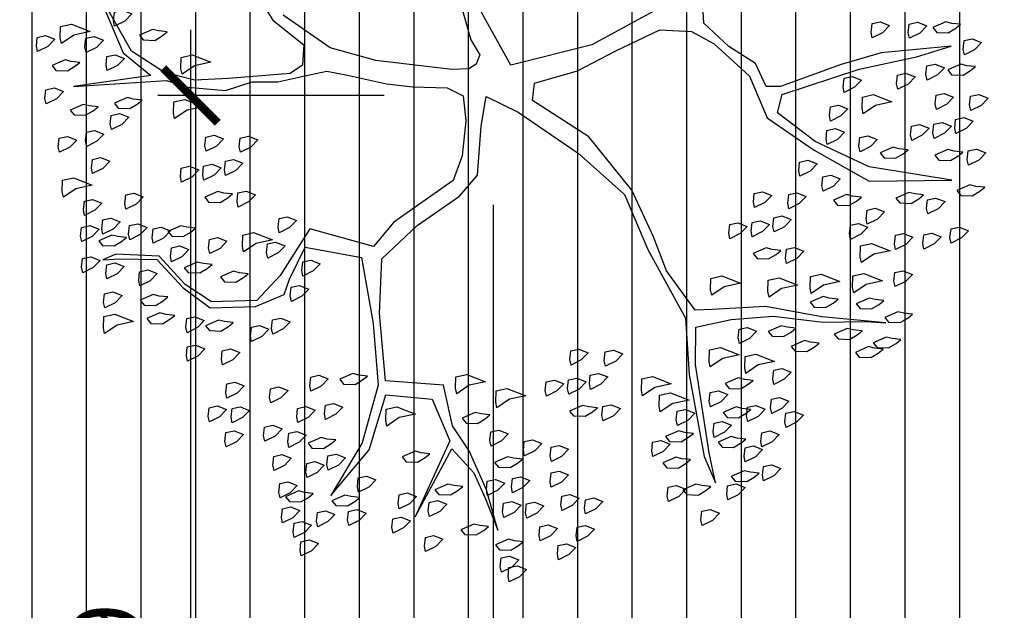
# Model space of a CAD drawing. Units: metres. Extents: x -14.5 to 60.5, y -9.4 to 39.8.
# Drawn here: x 47.4 to 49.2, y 1.2 to 2.3 of the extents above; entities that cross this region are included whole.
import ezdxf

# ---------------------------------------------------------------- set-up
doc = ezdxf.new("R2010")
doc.units = ezdxf.units.M
for name, color, linetype in [('A-Cotas', 1, 'Continuous'), ('A-Flor-Hatc', 252, 'Continuous'), ('TO-Vegetacion', 8, 'Continuous')]:
    doc.layers.add(name, color=color, linetype=linetype)
doc.styles.add('Cotas', font='romans.shx', dxfattribs={"width": 1.05})
doc.dimstyles.new('cota 75', dxfattribs={"dimtxt": 0.125, "dimasz": 0.1, "dimexe": 0.06, "dimexo": 0.2, "dimgap": 0.075, "dimtad": 3, "dimzin": 4, "dimdsep": 46, "dimtxsty": 'Cotas', "dimblk": 'ARCHTICK', "dimcen": -0.25, "dimdle": 0.12, "dimclrt": 2, "dimadec": 0, "dimazin": 0, "dimtfac": 1, "dimtix": 1, "dimtmove": 0, "dimatfit": 3, "dimfxl": 1, "dimarcsym": 0})

# ---------------------------------------------------------------- blocks, each defined once
blk = doc.blocks.new('ARBUST-13P')
for points in [[(0.0837, 0.5887), (0.0735, 0.5921), (0.0735, 0.6023), (0.0803, 0.6125), (0.0871, 0.6023), (0.0905, 0.5887)], [(0.1517, 0.5819), (0.1415, 0.5853), (0.1415, 0.5955), (0.1483, 0.6057), (0.1551, 0.5955), (0.1585, 0.5819)], [(0.0497, 0.5819), (0.0463, 0.5751), (0.0497, 0.5581), (0.0565, 0.5615), (0.0599, 0.5751), (0.0565, 0.5853), (0.0531, 0.5921)], [(0.1041, 0.5887), (0.1007, 0.5819), (0.1041, 0.5649), (0.1109, 0.5683), (0.1143, 0.5819), (0.1109, 0.5921), (0.1075, 0.5989)], [(0.1755, 0.5581), (0.1653, 0.5615), (0.1653, 0.5717), (0.1721, 0.5819), (0.1789, 0.5717), (0.1823, 0.5581)], [(0.2163, 0.5649), (0.2061, 0.5683), (0.2061, 0.5785), (0.2129, 0.5887), (0.2197, 0.5785), (0.2231, 0.5649)], [(0.2504, 0.5683), (0.247, 0.5615), (0.2504, 0.5445), (0.2572, 0.5479), (0.2606, 0.5615), (0.2572, 0.5717), (0.2538, 0.5785)], [(0.1041, 0.5377), (0.0939, 0.5411), (0.0939, 0.5513), (0.1007, 0.5615), (0.1075, 0.5513), (0.1109, 0.5377)], [(0.1415, 0.5411), (0.1313, 0.5445), (0.1313, 0.5547), (0.1381, 0.5649), (0.1449, 0.5547), (0.1483, 0.5411)], [(0.1755, 0.5309), (0.1653, 0.5343), (0.1653, 0.5445), (0.1721, 0.5547), (0.1789, 0.5445), (0.1823, 0.5309)], [(0.2027, 0.5513), (0.1993, 0.5445), (0.2027, 0.5275), (0.2095, 0.5309), (0.2129, 0.5445), (0.2095, 0.5547), (0.2061, 0.5615)], [(0.0497, 0.5275), (0.0395, 0.5309), (0.0395, 0.5411), (0.0463, 0.5513), (0.0531, 0.5411), (0.0565, 0.5275)], [(0.3048, 0.524), (0.2946, 0.5275), (0.2946, 0.5377), (0.3014, 0.5479), (0.3082, 0.5377), (0.3116, 0.524)], [(0.1075, 0.5002), (0.0973, 0.5036), (0.0973, 0.5138), (0.1041, 0.524), (0.1109, 0.5138), (0.1143, 0.5002)], [(0.1721, 0.5036), (0.1619, 0.507), (0.1619, 0.5172), (0.1687, 0.5275), (0.1755, 0.5172), (0.1789, 0.5036)], [(0.264, 0.5036), (0.2538, 0.507), (0.2538, 0.5172), (0.2606, 0.5275), (0.2674, 0.5172), (0.2708, 0.5036)], [(0.0395, 0.4832), (0.0293, 0.4866), (0.0293, 0.4968), (0.0361, 0.507), (0.0429, 0.4968), (0.0463, 0.4832)], [(0.3048, 0.49), (0.2946, 0.4934), (0.2946, 0.5036), (0.3014, 0.5138), (0.3082, 0.5036), (0.3116, 0.49)], [(0.1857, 0.4866), (0.1823, 0.4798), (0.1857, 0.4628), (0.1925, 0.4662), (0.1959, 0.4798), (0.1925, 0.49), (0.1891, 0.4968)], [(0.2436, 0.4934), (0.2402, 0.4866), (0.2436, 0.4696), (0.2504, 0.473), (0.2538, 0.4866), (0.2504, 0.4968), (0.247, 0.5036)], [(0.1279, 0.4526), (0.1143, 0.456), (0.1143, 0.4696), (0.1279, 0.49), (0.1279, 0.4696), (0.1347, 0.4526)], [(0.298, 0.456), (0.2878, 0.4594), (0.2878, 0.4696), (0.2946, 0.4798), (0.3014, 0.4696), (0.3048, 0.456)], [(0.3422, 0.4458), (0.332, 0.4492), (0.332, 0.4594), (0.3388, 0.4696), (0.3456, 0.4594), (0.349, 0.4458)], [(0.0973, 0.4356), (0.0871, 0.439), (0.0871, 0.4492), (0.0939, 0.4594), (0.1007, 0.4492), (0.1041, 0.4356)], [(0.1721, 0.439), (0.1619, 0.4424), (0.1619, 0.4526), (0.1687, 0.4628), (0.1755, 0.4526), (0.1789, 0.439)], [(0.383, 0.4492), (0.3796, 0.4424), (0.383, 0.4254), (0.3898, 0.4288), (0.3932, 0.4424), (0.3898, 0.4526), (0.3864, 0.4594)], [(0.2606, 0.4288), (0.2504, 0.4322), (0.2504, 0.4424), (0.2572, 0.4526), (0.264, 0.4424), (0.2674, 0.4288)], [(0.3048, 0.4118), (0.2912, 0.4152), (0.2912, 0.4288), (0.3048, 0.4492), (0.3048, 0.4288), (0.3116, 0.4118)], [(0.1279, 0.4118), (0.1177, 0.4152), (0.1177, 0.4254), (0.1245, 0.4356), (0.1313, 0.4254), (0.1347, 0.4118)], [(0.4102, 0.4288), (0.4068, 0.422), (0.4102, 0.405), (0.417, 0.4084), (0.4204, 0.422), (0.417, 0.4322), (0.4136, 0.439)], [(0.1551, 0.4016), (0.1449, 0.405), (0.1449, 0.4152), (0.1517, 0.4254), (0.1585, 0.4152), (0.1619, 0.4016)], [(0.23, 0.4186), (0.2266, 0.4118), (0.23, 0.3948), (0.2368, 0.3982), (0.2402, 0.4118), (0.2368, 0.422), (0.2334, 0.4288)], [(0.2742, 0.405), (0.264, 0.4084), (0.264, 0.4186), (0.2708, 0.4288), (0.2776, 0.4186), (0.281, 0.405)], [(0.3388, 0.3948), (0.3252, 0.3982), (0.3252, 0.4118), (0.3388, 0.4322), (0.3388, 0.4118), (0.3456, 0.3948)], [(0.3592, 0.4186), (0.3558, 0.4118), (0.3592, 0.3948), (0.366, 0.3982), (0.3694, 0.4118), (0.366, 0.422), (0.3626, 0.4288)], [(0.417, 0.405), (0.4136, 0.3982), (0.417, 0.3812), (0.4238, 0.3846), (0.4272, 0.3982), (0.4238, 0.4084), (0.4204, 0.4152)], [(0.2095, 0.3846), (0.1993, 0.388), (0.1993, 0.3982), (0.2061, 0.4084), (0.2129, 0.3982), (0.2163, 0.3846)], [(0.3898, 0.3846), (0.3864, 0.3778), (0.3898, 0.3608), (0.3966, 0.3642), (0.4, 0.3778), (0.3966, 0.388), (0.3932, 0.3948)], [(0.1857, 0.3608), (0.1755, 0.3642), (0.1755, 0.3744), (0.1823, 0.3846), (0.1891, 0.3744), (0.1925, 0.3608)], [(0.3286, 0.3438), (0.315, 0.3472), (0.315, 0.3608), (0.3286, 0.3812), (0.3286, 0.3608), (0.3354, 0.3438)], [(0.3456, 0.3642), (0.3422, 0.3574), (0.3456, 0.3404), (0.3524, 0.3438), (0.3558, 0.3574), (0.3524, 0.3676), (0.349, 0.3744)], [(0.2216, 0.3393), (0.2114, 0.3427), (0.2114, 0.3529), (0.2182, 0.3631), (0.225, 0.3529), (0.2284, 0.3393)], [(0.2454, 0.3155), (0.2352, 0.3189), (0.2352, 0.3291), (0.242, 0.3393), (0.2489, 0.3291), (0.2523, 0.3155)], [(0.2863, 0.3223), (0.2761, 0.3257), (0.2761, 0.3359), (0.2829, 0.3461), (0.2897, 0.3359), (0.2931, 0.3223)], [(0.3932, 0.3302), (0.3898, 0.3234), (0.3932, 0.3063), (0.4, 0.3097), (0.4034, 0.3234), (0.4, 0.3336), (0.3966, 0.3404)], [(0.3218, 0.2927), (0.3082, 0.2961), (0.3082, 0.3097), (0.3218, 0.3302), (0.3218, 0.3097), (0.3286, 0.2927)], [(0.2114, 0.2985), (0.2012, 0.3019), (0.2012, 0.3121), (0.208, 0.3223), (0.2148, 0.3121), (0.2182, 0.2985)], [(0.2727, 0.3087), (0.2693, 0.3019), (0.2727, 0.2849), (0.2795, 0.2883), (0.2829, 0.3019), (0.2795, 0.3121), (0.2761, 0.3189)], [(0.3694, 0.3063), (0.366, 0.2995), (0.3694, 0.2825), (0.3762, 0.2859), (0.3796, 0.2995), (0.3762, 0.3097), (0.3728, 0.3166)], [(0.2454, 0.2883), (0.2352, 0.2917), (0.2352, 0.3019), (0.242, 0.3121), (0.2489, 0.3019), (0.2523, 0.2883)], [(0.4817, 0.2791), (0.4715, 0.2825), (0.4715, 0.2927), (0.4783, 0.3029), (0.4851, 0.2927), (0.4885, 0.2791)], [(0.4272, 0.2757), (0.417, 0.2791), (0.417, 0.2893), (0.4238, 0.2995), (0.4306, 0.2893), (0.434, 0.2757)], [(0.4613, 0.2655), (0.4511, 0.2689), (0.4511, 0.2791), (0.4579, 0.2893), (0.4647, 0.2791), (0.4681, 0.2655)], [(0.242, 0.2611), (0.2318, 0.2645), (0.2318, 0.2747), (0.2386, 0.2849), (0.2454, 0.2747), (0.2489, 0.2611)], [(0.4068, 0.2451), (0.3932, 0.2485), (0.3932, 0.2621), (0.4068, 0.2825), (0.4068, 0.2621), (0.4136, 0.2451)], [(0.3694, 0.2451), (0.3592, 0.2485), (0.3592, 0.2587), (0.366, 0.2689), (0.3728, 0.2587), (0.3762, 0.2451)], [(0.4987, 0.2451), (0.4885, 0.2485), (0.4885, 0.2587), (0.4953, 0.2689), (0.5021, 0.2587), (0.5055, 0.2451)], [(0.3048, 0.2247), (0.2912, 0.2281), (0.2912, 0.2417), (0.3048, 0.2621), (0.3048, 0.2417), (0.3116, 0.2247)], [(0.4647, 0.2349), (0.4545, 0.2383), (0.4545, 0.2485), (0.4613, 0.2587), (0.4681, 0.2485), (0.4715, 0.2349)], [(0.5395, 0.2383), (0.5293, 0.2417), (0.5293, 0.2519), (0.5361, 0.2621), (0.5429, 0.2519), (0.5463, 0.2383)], [(0.3898, 0.2043), (0.3762, 0.2077), (0.3762, 0.2213), (0.3898, 0.2417), (0.3898, 0.2213), (0.3966, 0.2043)], [(0.4204, 0.2417), (0.417, 0.2349), (0.4204, 0.2179), (0.4272, 0.2213), (0.4306, 0.2349), (0.4272, 0.2451), (0.4238, 0.2519)], [(0.4545, 0.2315), (0.4511, 0.2247), (0.4545, 0.2077), (0.4613, 0.2111), (0.4647, 0.2247), (0.4613, 0.2349), (0.4579, 0.2417)], [(0.5123, 0.2213), (0.5021, 0.2247), (0.5021, 0.2349), (0.5089, 0.2451), (0.5157, 0.2349), (0.5191, 0.2213)], [(0.5327, 0.2247), (0.5293, 0.2179), (0.5327, 0.2009), (0.5395, 0.2043), (0.5429, 0.2179), (0.5395, 0.2281), (0.5361, 0.2349)], [(0.4374, 0.1941), (0.4272, 0.1975), (0.4272, 0.2077), (0.434, 0.2179), (0.4409, 0.2077), (0.4443, 0.1941)], [(0.4885, 0.2179), (0.4851, 0.2111), (0.4885, 0.1941), (0.4953, 0.1975), (0.4987, 0.2111), (0.4953, 0.2213), (0.4919, 0.2281)], [(0.4749, 0.1907), (0.4647, 0.1941), (0.4647, 0.2043), (0.4715, 0.2145), (0.4783, 0.2043), (0.4817, 0.1907)], [(0.5531, 0.1907), (0.5429, 0.1941), (0.5429, 0.2043), (0.5497, 0.2145), (0.5565, 0.2043), (0.5599, 0.1907)], [(0.4306, 0.1329), (0.417, 0.1363), (0.417, 0.1499), (0.4306, 0.1703), (0.4306, 0.1499), (0.4374, 0.1329)], [(0.4511, 0.1499), (0.4409, 0.1533), (0.4409, 0.1635), (0.4477, 0.1737), (0.4545, 0.1635), (0.4579, 0.1499)], [(0.5361, 0.1635), (0.5327, 0.1567), (0.5361, 0.1397), (0.5429, 0.1431), (0.5463, 0.1567), (0.5429, 0.1669), (0.5395, 0.1737)], [(0.5769, 0.1533), (0.5667, 0.1567), (0.5667, 0.1669), (0.5735, 0.1771), (0.5803, 0.1669), (0.5837, 0.1533)], [(0.4681, 0.1567), (0.4647, 0.1499), (0.4681, 0.1329), (0.4749, 0.1363), (0.4783, 0.1499), (0.4749, 0.1601), (0.4715, 0.1669)], [(0.4987, 0.1465), (0.4953, 0.1397), (0.4987, 0.1227), (0.5055, 0.1261), (0.5089, 0.1397), (0.5055, 0.1499), (0.5021, 0.1567)], [(0.4068, 0.1159), (0.3932, 0.1193), (0.3932, 0.1329), (0.4068, 0.1533), (0.4068, 0.1329), (0.4136, 0.1159)], [(0.4817, 0.1125), (0.4715, 0.1159), (0.4715, 0.1261), (0.4783, 0.1363), (0.4851, 0.1261), (0.4885, 0.1125)], [(0.5395, 0.1193), (0.5293, 0.1227), (0.5293, 0.1329), (0.5361, 0.1431), (0.5429, 0.1329), (0.5463, 0.1193)], [(0.3616, 0.0793), (0.3514, 0.0827), (0.3514, 0.0929), (0.3582, 0.1031), (0.365, 0.0929), (0.3684, 0.0793)], [(0.4263, 0.0623), (0.4161, 0.0657), (0.4161, 0.0759), (0.4229, 0.0861), (0.4297, 0.0759), (0.4331, 0.0623)], [(0.3854, 0.0555), (0.3752, 0.0589), (0.3752, 0.0691), (0.382, 0.0793), (0.3889, 0.0691), (0.3923, 0.0555)], [(0.3514, 0.0385), (0.3412, 0.0419), (0.3412, 0.0521), (0.348, 0.0623), (0.3548, 0.0521), (0.3582, 0.0385)], [(0.3854, 0.0283), (0.3752, 0.0317), (0.3752, 0.0419), (0.382, 0.0521), (0.3889, 0.0419), (0.3923, 0.0283)], [(0.4127, 0.0487), (0.4093, 0.0419), (0.4127, 0.0249), (0.4195, 0.0283), (0.4229, 0.0419), (0.4195, 0.0521), (0.4161, 0.0589)], [(0.5327, 0.0172), (0.5225, 0.0206), (0.5225, 0.0308), (0.5293, 0.041), (0.5361, 0.0308), (0.5395, 0.0172)], [(0.382, 0.0011), (0.3718, 0.0045), (0.3718, 0.0147), (0.3786, 0.0249), (0.3854, 0.0147), (0.3889, 0.0011)], [(0.4613, -0.01), (0.4511, -0.0066), (0.4511, 0.0036), (0.4579, 0.0138), (0.4647, 0.0036), (0.4681, -0.01)], [(0.5225, -0.01), (0.5123, -0.0066), (0.5123, 0.0036), (0.5191, 0.0138), (0.5259, 0.0036), (0.5293, -0.01)], [(0.5633, 0.0002), (0.5531, 0.0036), (0.5531, 0.0138), (0.5599, 0.024), (0.5667, 0.0138), (0.5701, 0.0002)], [(0.4919, -0.0168), (0.4817, -0.0134), (0.4817, -0.0032), (0.4885, 0.007), (0.4953, -0.0032), (0.4987, -0.0168)], [(0.5803, -0.027), (0.5701, -0.0236), (0.5701, -0.0134), (0.5769, -0.0032), (0.5837, -0.0134), (0.5871, -0.027)], [(0.383, -0.061), (0.3694, -0.0576), (0.3694, -0.044), (0.383, -0.0236), (0.383, -0.044), (0.3898, -0.061)], [(0.4477, -0.0406), (0.4374, -0.0372), (0.4374, -0.027), (0.4443, -0.0168), (0.4511, -0.027), (0.4545, -0.0406)], [(0.5531, -0.044), (0.5429, -0.0406), (0.5429, -0.0304), (0.5497, -0.0202), (0.5565, -0.0304), (0.5599, -0.044)], [(0.5225, -0.0542), (0.5123, -0.0508), (0.5123, -0.0406), (0.5191, -0.0304), (0.5259, -0.0406), (0.5293, -0.0542)], [(0.4545, -0.0542), (0.4511, -0.061), (0.4545, -0.078), (0.4613, -0.0746), (0.4647, -0.061), (0.4613, -0.0508), (0.4579, -0.044)], [(0.4885, -0.0644), (0.4783, -0.061), (0.4783, -0.0508), (0.4851, -0.0406), (0.4919, -0.0508), (0.4953, -0.0644)], [(0.4272, -0.078), (0.417, -0.0746), (0.417, -0.0644), (0.4238, -0.0542), (0.4306, -0.0644), (0.434, -0.078)], [(0.5157, -0.0814), (0.5055, -0.078), (0.5055, -0.0678), (0.5123, -0.0576), (0.5191, -0.0678), (0.5225, -0.0814)], [(0.3558, -0.1053), (0.3422, -0.1019), (0.3422, -0.0882), (0.3558, -0.0678), (0.3558, -0.0882), (0.3626, -0.1053)], [(0.3932, -0.0814), (0.3898, -0.0882), (0.3932, -0.1053), (0.4, -0.1019), (0.4034, -0.0882), (0.4, -0.078), (0.3966, -0.0712)], [(0.4851, -0.095), (0.4749, -0.0916), (0.4749, -0.0814), (0.4817, -0.0712), (0.4885, -0.0814), (0.4919, -0.095)], [(0.5531, -0.0746), (0.5497, -0.0814), (0.5531, -0.0984), (0.5599, -0.095), (0.5633, -0.0814), (0.5599, -0.0712), (0.5565, -0.0644)], [(0.5939, -0.0916), (0.5837, -0.0882), (0.5837, -0.078), (0.5905, -0.0678), (0.5973, -0.078), (0.6007, -0.0916)], [(0.5803, -0.0984), (0.5701, -0.095), (0.5701, -0.0848), (0.5769, -0.0746), (0.5837, -0.0848), (0.5871, -0.0984)], [(0.5259, -0.1121), (0.5225, -0.1189), (0.5259, -0.1359), (0.5327, -0.1325), (0.5361, -0.1189), (0.5327, -0.1087), (0.5293, -0.1019)], [(0.4715, -0.1325), (0.4681, -0.1393), (0.4715, -0.1563), (0.4783, -0.1529), (0.4817, -0.1393), (0.4783, -0.1291), (0.4749, -0.1223)], [(0.4238, -0.1631), (0.4204, -0.1699), (0.4238, -0.1869), (0.4306, -0.1835), (0.434, -0.1699), (0.4306, -0.1597), (0.4272, -0.1529)], [(0.4953, -0.1699), (0.4851, -0.1665), (0.4851, -0.1563), (0.4919, -0.1461), (0.4987, -0.1563), (0.5021, -0.1699)], [(0.3762, -0.1971), (0.3626, -0.1937), (0.3626, -0.1801), (0.3762, -0.1597), (0.3762, -0.1801), (0.383, -0.1971)], [(0.5361, -0.1835), (0.5259, -0.1801), (0.5259, -0.1699), (0.5327, -0.1597), (0.5395, -0.1699), (0.5429, -0.1835)], [(0.4783, -0.2039), (0.4681, -0.2005), (0.4681, -0.1903), (0.4749, -0.1801), (0.4817, -0.1903), (0.4851, -0.2039)], [(0.5055, -0.2175), (0.4953, -0.2141), (0.4953, -0.2039), (0.5021, -0.1937), (0.5089, -0.2039), (0.5123, -0.2175)], [(0.315, -0.2175), (0.3116, -0.2243), (0.315, -0.2413), (0.3218, -0.2379), (0.3252, -0.2243), (0.3218, -0.2141), (0.3184, -0.2073)], [(0.4477, -0.2481), (0.4374, -0.2447), (0.4374, -0.2345), (0.4443, -0.2243), (0.4511, -0.2345), (0.4545, -0.2481)], [(0.1755, -0.2583), (0.1653, -0.2549), (0.1653, -0.2447), (0.1721, -0.2345), (0.1789, -0.2447), (0.1823, -0.2583)], [(0.1177, -0.2753), (0.1075, -0.2719), (0.1075, -0.2617), (0.1143, -0.2515), (0.1211, -0.2617), (0.1245, -0.2753)], [(0.3524, -0.2685), (0.3422, -0.2651), (0.3422, -0.2549), (0.349, -0.2447), (0.3558, -0.2549), (0.3592, -0.2685)], [(0.4579, -0.2583), (0.4545, -0.2651), (0.4579, -0.2821), (0.4647, -0.2787), (0.4681, -0.2651), (0.4647, -0.2549), (0.4613, -0.2481)], [(0.4851, -0.2685), (0.4749, -0.2651), (0.4749, -0.2549), (0.4817, -0.2447), (0.4885, -0.2549), (0.4919, -0.2685)], [(0.2027, -0.2787), (0.1925, -0.2753), (0.1925, -0.2651), (0.1993, -0.2549), (0.2061, -0.2651), (0.2095, -0.2787)], [(0.315, -0.2787), (0.3048, -0.2753), (0.3048, -0.2651), (0.3116, -0.2549), (0.3184, -0.2651), (0.3218, -0.2787)], [(0.383, -0.2719), (0.3796, -0.2787), (0.383, -0.2957), (0.3898, -0.2923), (0.3932, -0.2787), (0.3898, -0.2685), (0.3864, -0.2617)], [(0.4136, -0.2787), (0.4034, -0.2753), (0.4034, -0.2651), (0.4102, -0.2549), (0.417, -0.2651), (0.4204, -0.2787)], [(0.1449, -0.2957), (0.1347, -0.2923), (0.1347, -0.2821), (0.1415, -0.2719), (0.1483, -0.2821), (0.1517, -0.2957)], [(0.0116, -0.3007), (0.0014, -0.2973), (0.0014, -0.2871), (0.0082, -0.2769), (0.015, -0.2871), (0.0184, -0.3007)], [(0.1313, -0.323), (0.1177, -0.3196), (0.1177, -0.3059), (0.1313, -0.2855), (0.1313, -0.3059), (0.1381, -0.323)], [(0.2368, -0.3094), (0.2266, -0.3059), (0.2266, -0.2957), (0.2334, -0.2855), (0.2402, -0.2957), (0.2436, -0.3094)], [(0.349, -0.3025), (0.3388, -0.2991), (0.3388, -0.2889), (0.3456, -0.2787), (0.3524, -0.2889), (0.3558, -0.3025)], [(0.417, -0.3059), (0.4068, -0.3025), (0.4068, -0.2923), (0.4136, -0.2821), (0.4204, -0.2923), (0.4238, -0.3059)], [(0.4783, -0.3059), (0.4681, -0.3025), (0.4681, -0.2923), (0.4749, -0.2821), (0.4817, -0.2923), (0.4851, -0.3059)], [(0.0354, -0.3245), (0.0252, -0.3211), (0.0252, -0.3109), (0.032, -0.3007), (0.0389, -0.3109), (0.0423, -0.3245)], [(0.0763, -0.3177), (0.0661, -0.3143), (0.0661, -0.3041), (0.0729, -0.2939), (0.0797, -0.3041), (0.0831, -0.3177)], [(0.3762, -0.3196), (0.366, -0.3162), (0.366, -0.3059), (0.3728, -0.2957), (0.3796, -0.3059), (0.383, -0.3196)], [(-0.0966, -0.3502), (-0.1102, -0.3468), (-0.1102, -0.3332), (-0.0966, -0.3128), (-0.0966, -0.3332), (-0.0898, -0.3502)], [(0.2402, -0.3366), (0.23, -0.3332), (0.23, -0.323), (0.2368, -0.3128), (0.2436, -0.323), (0.247, -0.3366)], [(0.3184, -0.3298), (0.3082, -0.3264), (0.3082, -0.3162), (0.315, -0.3059), (0.3218, -0.3162), (0.3252, -0.3298)], [(0.4409, -0.3128), (0.4374, -0.3196), (0.4409, -0.3366), (0.4477, -0.3332), (0.4511, -0.3196), (0.4477, -0.3094), (0.4443, -0.3025)], [(0.4851, -0.3366), (0.4749, -0.3332), (0.4749, -0.323), (0.4817, -0.3128), (0.4885, -0.323), (0.4919, -0.3366)], [(0.5089, -0.3332), (0.4987, -0.3298), (0.4987, -0.3196), (0.5055, -0.3094), (0.5123, -0.3196), (0.5157, -0.3332)], [(0.0014, -0.3415), (-0.0088, -0.3381), (-0.0088, -0.3279), (-0.002, -0.3177), (0.0048, -0.3279), (0.0082, -0.3415)], [(0.0627, -0.3313), (0.0593, -0.3381), (0.0627, -0.3551), (0.0695, -0.3517), (0.0729, -0.3381), (0.0695, -0.3279), (0.0661, -0.3211)], [(0.1619, -0.3332), (0.1585, -0.34), (0.1619, -0.357), (0.1687, -0.3536), (0.1721, -0.34), (0.1687, -0.3298), (0.1653, -0.323)], [(0.3626, -0.3468), (0.3524, -0.3434), (0.3524, -0.3332), (0.3592, -0.323), (0.366, -0.3332), (0.3694, -0.3468)], [(0.4, -0.3434), (0.3898, -0.34), (0.3898, -0.3298), (0.3966, -0.3196), (0.4034, -0.3298), (0.4068, -0.3434)], [(0.434, -0.3434), (0.4238, -0.34), (0.4238, -0.3298), (0.4306, -0.3196), (0.4374, -0.3298), (0.4409, -0.3434)], [(0.4647, -0.3468), (0.4545, -0.3434), (0.4545, -0.3332), (0.4613, -0.323), (0.4681, -0.3332), (0.4715, -0.3468)], [(-0.0456, -0.3706), (-0.0592, -0.3672), (-0.0592, -0.3536), (-0.0456, -0.3332), (-0.0456, -0.3536), (-0.0388, -0.3706)], [(0.0354, -0.3517), (0.0252, -0.3483), (0.0252, -0.3381), (0.032, -0.3279), (0.0389, -0.3381), (0.0423, -0.3517)], [(0.1245, -0.3638), (0.1143, -0.3604), (0.1143, -0.3502), (0.1211, -0.34), (0.1279, -0.3502), (0.1313, -0.3638)], [(-0.1476, -0.3672), (-0.151, -0.374), (-0.1476, -0.391), (-0.1408, -0.3876), (-0.1374, -0.374), (-0.1408, -0.3638), (-0.1442, -0.357)], [(0.032, -0.3789), (0.0218, -0.3755), (0.0218, -0.3653), (0.0286, -0.3551), (0.0354, -0.3653), (0.0389, -0.3789)], [(0.2163, -0.3638), (0.2129, -0.3706), (0.2163, -0.3876), (0.2231, -0.3842), (0.2266, -0.3706), (0.2231, -0.3604), (0.2197, -0.3536)], [(0.2606, -0.3774), (0.2504, -0.374), (0.2504, -0.3638), (0.2572, -0.3536), (0.264, -0.3638), (0.2674, -0.3774)], [(0.3014, -0.3808), (0.2912, -0.3774), (0.2912, -0.3672), (0.298, -0.357), (0.3048, -0.3672), (0.3082, -0.3808)], [(0.332, -0.3808), (0.3218, -0.3774), (0.3218, -0.3672), (0.3286, -0.357), (0.3354, -0.3672), (0.3388, -0.3808)], [(0.1415, -0.374), (0.1381, -0.3808), (0.1415, -0.3978), (0.1483, -0.3944), (0.1517, -0.3808), (0.1483, -0.3706), (0.1449, -0.3638)], [(0.3592, -0.3944), (0.349, -0.391), (0.349, -0.3808), (0.3558, -0.3706), (0.3626, -0.3808), (0.366, -0.3944)], [(0.0939, -0.3842), (0.0905, -0.391), (0.0939, -0.408), (0.1007, -0.4046), (0.1041, -0.391), (0.1007, -0.3808), (0.0973, -0.374)], [(0.3252, -0.408), (0.315, -0.4046), (0.315, -0.3944), (0.3218, -0.3842), (0.3286, -0.3944), (0.332, -0.408)], [(-0.1714, -0.4182), (-0.1816, -0.4148), (-0.1816, -0.4046), (-0.1748, -0.3944), (-0.168, -0.4046), (-0.1646, -0.4182)], [(0.1245, -0.4114), (0.1143, -0.408), (0.1143, -0.3978), (0.1211, -0.3876), (0.1279, -0.3978), (0.1313, -0.4114)], [(0.2129, -0.4114), (0.2027, -0.408), (0.2027, -0.3978), (0.2095, -0.3876), (0.2163, -0.3978), (0.2197, -0.4114)], [(0.247, -0.4182), (0.2368, -0.4148), (0.2368, -0.4046), (0.2436, -0.3944), (0.2504, -0.4046), (0.2538, -0.4182)], [(-0.0728, -0.4148), (-0.0762, -0.4216), (-0.0728, -0.4386), (-0.066, -0.4352), (-0.0626, -0.4216), (-0.066, -0.4114), (-0.0694, -0.4046)], [(0.0973, -0.4284), (0.0871, -0.425), (0.0871, -0.4148), (0.0939, -0.4046), (0.1007, -0.4148), (0.1041, -0.4284)], [(-0.1204, -0.4386), (-0.1306, -0.4352), (-0.1306, -0.425), (-0.1238, -0.4148), (-0.117, -0.425), (-0.1136, -0.4386)], [(-0.049, -0.4488), (-0.0592, -0.4454), (-0.0592, -0.4352), (-0.0524, -0.425), (-0.0456, -0.4352), (-0.0422, -0.4488)], [(0.0497, -0.4522), (0.0395, -0.4488), (0.0395, -0.4386), (0.0463, -0.4284), (0.0531, -0.4386), (0.0565, -0.4522)], [(0.0871, -0.4556), (0.0769, -0.4522), (0.0769, -0.442), (0.0837, -0.4318), (0.0905, -0.442), (0.0939, -0.4556)], [(0.1449, -0.4556), (0.1347, -0.4522), (0.1347, -0.442), (0.1415, -0.4318), (0.1483, -0.442), (0.1517, -0.4556)], [(0.1687, -0.4352), (0.1653, -0.442), (0.1687, -0.459), (0.1755, -0.4556), (0.1789, -0.442), (0.1755, -0.4318), (0.1721, -0.425)], [(0.1925, -0.4318), (0.1891, -0.4386), (0.1925, -0.4556), (0.1993, -0.4522), (0.2027, -0.4386), (0.1993, -0.4284), (0.1959, -0.4216)], [(-0.1476, -0.459), (-0.1578, -0.4556), (-0.1578, -0.4454), (-0.151, -0.4352), (-0.1442, -0.4454), (-0.1408, -0.459)], [(-0.1646, -0.4862), (-0.1782, -0.4828), (-0.1782, -0.4692), (-0.1646, -0.4488), (-0.1646, -0.4692), (-0.1578, -0.4862)], [(-0.0762, -0.4692), (-0.0796, -0.476), (-0.0762, -0.493), (-0.0694, -0.4896), (-0.066, -0.476), (-0.0694, -0.4658), (-0.0728, -0.459)], [(-0.0354, -0.4828), (-0.0456, -0.4794), (-0.0456, -0.4692), (-0.0388, -0.459), (-0.032, -0.4692), (-0.0286, -0.4828)], [(-0.0014, -0.4828), (-0.0116, -0.4794), (-0.0116, -0.4692), (-0.0048, -0.459), (0.002, -0.4692), (0.0054, -0.4828)], [(0.0735, -0.4862), (0.0633, -0.4828), (0.0633, -0.4726), (0.0701, -0.4624), (0.0769, -0.4726), (0.0803, -0.4862)], [(0.0871, -0.4692), (0.0837, -0.476), (0.0871, -0.493), (0.0939, -0.4896), (0.0973, -0.476), (0.0939, -0.4658), (0.0905, -0.459)], [(-0.134, -0.4794), (-0.1374, -0.4862), (-0.134, -0.5032), (-0.1272, -0.4998), (-0.1238, -0.4862), (-0.1272, -0.476), (-0.1306, -0.4692)], [(0.0463, -0.5032), (0.0361, -0.4998), (0.0361, -0.4896), (0.0429, -0.4794), (0.0497, -0.4896), (0.0531, -0.5032)], [(0.1279, -0.493), (0.1177, -0.4896), (0.1177, -0.4794), (0.1245, -0.4692), (0.1313, -0.4794), (0.1347, -0.493)], [(0.1619, -0.5032), (0.1517, -0.4998), (0.1517, -0.4896), (0.1585, -0.4794), (0.1653, -0.4896), (0.1687, -0.5032)], [(0.1925, -0.51), (0.1789, -0.5066), (0.1789, -0.493), (0.1925, -0.4726), (0.1925, -0.493), (0.1993, -0.51)], [(-0.1612, -0.5168), (-0.1714, -0.5134), (-0.1714, -0.5032), (-0.1646, -0.493), (-0.1578, -0.5032), (-0.1544, -0.5168)], [(-0.0354, -0.5168), (-0.0456, -0.5134), (-0.0456, -0.5032), (-0.0388, -0.493), (-0.032, -0.5032), (-0.0286, -0.5168)], [(0.0191, -0.5237), (0.0054, -0.5203), (0.0054, -0.5066), (0.0191, -0.4862), (0.0191, -0.5066), (0.0259, -0.5237)], [(0.0769, -0.5134), (0.0667, -0.51), (0.0667, -0.4998), (0.0735, -0.4896), (0.0803, -0.4998), (0.0837, -0.5134)], [(-0.0966, -0.5203), (-0.1068, -0.5168), (-0.1068, -0.5066), (-0.1, -0.4964), (-0.0932, -0.5066), (-0.0898, -0.5203)], [(0.1143, -0.5203), (0.1041, -0.5168), (0.1041, -0.5066), (0.1109, -0.4964), (0.1177, -0.5066), (0.1211, -0.5203)]]:
    blk.add_lwpolyline(points, close=True)
at = {"color": 252}
for points in [[(-0.0592, 0.2859), (-0.0184, 0.1465), (-0.015, 0.0444), (-0.1068, 0.0172)], [(-0.1068, 0.0002), (-0.0558, 0.0036), (-0.0354, 0.0104), (-0.0252, 0.0036), (-0.0218, -0.0066), (-0.0252, -0.027), (-0.0558, -0.1155), (-0.083, -0.1665), (-0.134, -0.2141)], [(-0.1782, -0.2447), (-0.1306, -0.2277), (-0.0932, -0.1971), (-0.0694, -0.2039), (-0.0626, -0.2209), (-0.0728, -0.2957), (-0.0796, -0.3366), (-0.0966, -0.3706), (-0.1306, -0.4046), (-0.185, -0.4216)], [(-0.185, -0.425), (-0.1306, -0.4148), (-0.0966, -0.3876), (-0.1034, -0.4828), (-0.0864, -0.3706), (-0.0728, -0.3468), (-0.0592, -0.3025), (-0.0626, -0.2685), (-0.0558, -0.2379), (-0.0558, -0.2039), (-0.0558, -0.1767), (-0.0456, -0.1529), (-0.0252, -0.1087), (-0.015, -0.078), (-0.0048, -0.0372), (0.0089, -0.0202), (0.0395, -0.0236), (0.0803, -0.0372), (0.1075, -0.0542), (0.1415, -0.1359), (0.1653, -0.1665), (0.1279, -0.2379), (0.1755, -0.2855), (0.1993, -0.3196), (0.1891, -0.374), (0.1619, -0.4012), (0.1211, -0.425), (0.1075, -0.476), (0.1109, -0.493), (0.1143, -0.4726), (0.1245, -0.4284), (0.1653, -0.4046), (0.1959, -0.3774), (0.2061, -0.323), (0.1993, -0.2855), (0.1823, -0.2753), (0.1483, -0.2481), (0.1755, -0.1835), (0.2572, -0.1869), (0.332, -0.1971), (0.3966, -0.2311), (0.4511, -0.2821), (0.4068, -0.2243), (0.3456, -0.1903), (0.3626, -0.1359), (0.417, -0.1257), (0.4987, -0.1869), (0.4272, -0.1257), (0.4613, -0.1053), (0.4953, -0.0984), (0.5361, -0.0916), (0.4851, -0.095), (0.434, -0.1053), (0.4, -0.1189), (0.349, -0.1189), (0.3286, -0.1869), (0.247, -0.1767), (0.1823, -0.1597), (0.1517, -0.1087), (0.1279, -0.0508), (0.1075, -0.0236), (0.0497, -0.0066), (0.0157, 0.007), (0.0429, 0.041), (0.1075, 0.1022), (0.1687, 0.1465), (0.2402, 0.1601), (0.332, 0.1873), (0.4, 0.1771), (0.5021, 0.1737), (0.5361, 0.1805), (0.4987, 0.1805), (0.3898, 0.1873), (0.3456, 0.1975), (0.3456, 0.2417), (0.3524, 0.2927), (0.3728, 0.3506), (0.383, 0.4016), (0.3898, 0.4254), (0.366, 0.3506), (0.3388, 0.2859), (0.3286, 0.2213), (0.3252, 0.2009), (0.2708, 0.1771), (0.2266, 0.1703), (0.1653, 0.1567), (0.0905, 0.1193), (0.0327, 0.0614), (0.0123, 0.0682), (0.0089, 0.1227), (-0.0048, 0.1737), (-0.0184, 0.2315), (-0.0082, 0.2689), (0.0123, 0.2927), (0.0599, 0.3268), (0.1143, 0.337), (0.1653, 0.3846), (0.2163, 0.4424), (0.2368, 0.5411), (0.1993, 0.4458), (0.1551, 0.388), (0.1109, 0.3506), (0.0905, 0.3608), (0.0803, 0.4594), (0.0803, 0.5309), (0.0769, 0.5751), (0.0667, 0.49), (0.0701, 0.439), (0.0803, 0.3608), (0.0769, 0.3438), (0.0463, 0.337), (0.0191, 0.3097), (-0.015, 0.2859), (-0.0354, 0.2893)]]:
    blk.add_lwpolyline(points, dxfattribs=at)
blk = doc.blocks.new('_ArchTick')
at = {"color": 0, "linetype": 'ByBlock', "const_width": 0.15}
blk.add_lwpolyline([(-0.5, -0.5), (0.5, 0.5)], dxfattribs=at)
blk = doc.blocks.new('*D185')
at = {"layer": 'A-Cotas', "color": 0, "lineweight": -2, "transparency": 16777216}
for p, q in [((48.2843, 1.9909), (48.2843, -0.8592)), ((44.8956, -0.0001), (44.8956, -0.8592)), ((44.7756, -0.7992), (48.4043, -0.7992))]:
    blk.add_line(p, q, dxfattribs=at)
at = {"layer": 'Defpoints', "color": 0, "transparency": 16777216}
for p in [(48.2843, 2.1909), (44.8956, 0.1999), (48.2843, -0.7992)]:
    blk.add_point(p, dxfattribs=at)
at = {"layer": 'A-Cotas', "color": 0, "lineweight": -2, "transparency": 16777216, "xscale": 0.1, "yscale": 0.1, "zscale": 0.1, "rotation": 180}
blk.add_blockref('_ArchTick', (44.8956, -0.7992), dxfattribs=at)
at = {"layer": 'A-Cotas', "color": 0, "lineweight": -2, "transparency": 16777216, "xscale": 0.1, "yscale": 0.1, "zscale": 0.1}
blk.add_blockref('_ArchTick', (48.2843, -0.7992), dxfattribs=at)
at = {"layer": 'A-Cotas', "color": 2, "transparency": 16777216, "insert": (46.59, -0.6617), "char_height": 0.125, "attachment_point": 5, "style": 'Cotas'}
blk.add_mtext('3.39', dxfattribs=at)
blk = doc.blocks.new('*D197')
at = {"layer": 'A-Cotas', "color": 0, "lineweight": -2, "transparency": 16777216}
for p, q in [((47.7295, 2.3109), (47.7295, -0.1201)), ((48.0843, 2.1909), (47.6695, 2.1909)), ((47.1236, -0.0001), (47.7895, -0.0001))]:
    blk.add_line(p, q, dxfattribs=at)
at = {"layer": 'Defpoints', "color": 0, "transparency": 16777216}
for p in [(48.2843, 2.1909), (46.9236, -0.0001), (47.7295, -0.0001)]:
    blk.add_point(p, dxfattribs=at)
at = {"layer": 'A-Cotas', "color": 0, "lineweight": -2, "transparency": 16777216, "xscale": 0.1, "yscale": 0.1, "zscale": 0.1}
for p, rotation in [((47.7295, 2.1909), 90), ((47.7295, -0.0001), 270)]:
    blk.add_blockref('_ArchTick', p, dxfattribs=dict(at, rotation=rotation))
at = {"layer": 'A-Cotas', "color": 2, "transparency": 16777216, "insert": (47.592, 1.0954), "char_height": 0.125, "attachment_point": 5, "rotation": 90, "style": 'Cotas'}
blk.add_mtext('2.19', dxfattribs=at)

msp = doc.modelspace()

# ---------------------------------------------------------------- hatches: boundary and pattern name
at = {"layer": 'A-Flor-Hatc'}
h = msp.add_hatch(dxfattribs=at)
h.set_pattern_fill('_USER', color=254, scale=0.1, angle=90, pattern_type=0)
h.set_pattern_definition([(90, (95.73895, -1e-12), (-0.1, 6e-18), [])])
h.paths.add_polyline_path([(47.6373, -3.2773), (47.8902, -2.6355), (47.7609, -3.587), (47.9493, -3.2773), (50.3961, -3.2773), (50.3961, 33.1316), (47.9493, 33.1316), (47.7609, 33.4412), (47.8902, 32.4897), (47.6373, 33.1316), (46.3961, 33.1316), (46.3961, -3.2773)])

# ---------------------------------------------------------------- block references
at = {"layer": 'TO-Vegetacion', "xscale": 1.5, "yscale": 1.5, "zscale": 1.5, "rotation": 282.2941755957859}
msp.add_blockref('ARBUST-13P', (48.2559, 2.2099), dxfattribs=at)

# ---------------------------------------------------------------- dimensions: what is measured, and where the dimension line sits
at = {"layer": 'A-Cotas'}
dim = msp.add_linear_dim(base=(47.7295, -0.0001), p1=(48.2843, 2.1909), p2=(46.9236, -0.0001), angle=90, dimstyle='cota 75', dxfattribs=at)
dim.commit()
dim.dimension.update_dxf_attribs({"geometry": '*D197', "text_midpoint": (47.592, 1.0954)})
dim = msp.add_linear_dim(base=(48.2843, -0.7992), p1=(44.8956, 0.1999), p2=(48.2843, 2.1909), dimstyle='cota 75', dxfattribs=at)
dim.commit()
dim.dimension.update_dxf_attribs({"geometry": '*D185', "text_midpoint": (46.59, -0.6617)})

doc.saveas('drawing.dxf')
